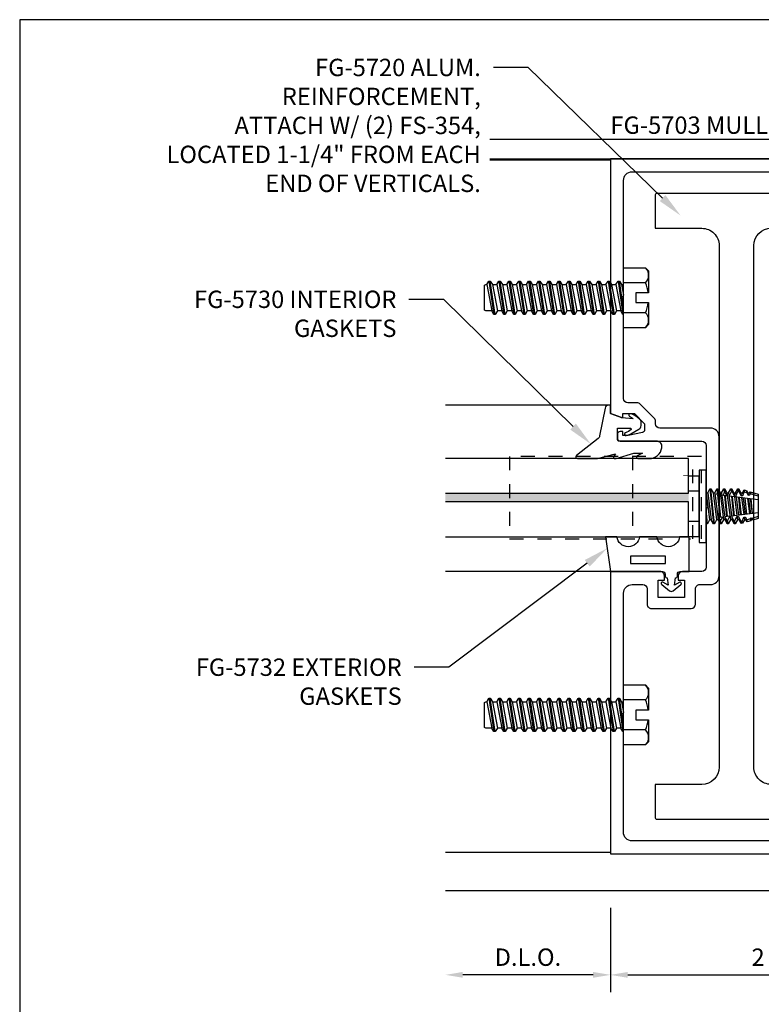
# Model space of a CAD drawing. Units: inches. Extents: x -6 to 312, y -10 to 8.
# Drawn here: x -6 to 0, y 1 to 8 of the extents above; entities that cross this region are included whole.
import ezdxf
from ezdxf import colors
from ezdxf.entities.mleader import LeaderData, LeaderLine
from ezdxf.enums import TextEntityAlignment as Align
from ezdxf.math import Vec2, Vec3

# ---------------------------------------------------------------- set-up
doc = ezdxf.new("R2010")
doc.units = ezdxf.units.IN
doc.header["$MEASUREMENT"] = 0
doc.linetypes.add('HIDDEN2', pattern=[0.1875, 0.125, -0.0625])
for name, color, linetype in [('Accessory', 7, 'Continuous'), ('Dimension', 3, 'Continuous'), ('Extrusion', 1, 'Continuous'), ('Fastener', 7, 'Continuous'), ('Gasket', 7, 'Continuous'), ('Glazing', 4, 'Continuous'), ('Tag', 7, 'Continuous'), ('Text', 6, 'Continuous'), ('Vis_beyond', 7, 'Continuous')]:
    doc.layers.add(name, color=color, linetype=linetype)
doc.styles.get("Standard").update_dxf_attribs({"font": 'arial.ttf'})
doc.dimstyles.new('FULL', dxfattribs={"dimtxt": 0.125, "dimasz": 0.125, "dimexe": 0.125, "dimexo": 0.125, "dimgap": 0.0625, "dimtad": 1, "dimdec": 4, "dimzin": 3, "dimdsep": 46, "dimlunit": 4, "dimtxsty": 'Standard', "dimcen": 0.125, "dimclrd": 256, "dimclre": 256, "dimclrt": 256, "dimadec": 0, "dimazin": 0, "dimtfac": 1, "dimtdec": 4, "dimtofl": 0, "dimtmove": 0, "dimatfit": 3, "dimfxl": 1, "dimfrac": 2, "dimtolj": 1, "dimtzin": 3, "dimarcsym": 0})

# ---------------------------------------------------------------- blocks, each defined once
blk = doc.blocks.new('Web_Detail_Title_Block')
at = {"layer": 'defpoints'}
blk.add_lwpolyline([(-5.5, 0), (5.5, 0), (5.5, 8.5), (-5.5, 8.5)], close=True, dxfattribs=at)
at = {"layer": 'Tag', "lineweight": 30, "flags": 106}
for tag, p in [('SYSTEM', (0, 0.7830569790697801)), ('DET_NAME_NO', (0, 0.4792319668697829))]:
    blk.add_attdef(tag, text='', height=0.185, dxfattribs=at).set_placement(p, align=Align.BOTTOM_CENTER)
at = {"layer": 'Tag', "lineweight": 30, "flags": 104}
blk.add_attdef('DETNO_TITLE', text='', height=0.094, dxfattribs=at).set_placement((5.375, 0.112), align=Align.BOTTOM_RIGHT)
at = {"layer": 'Tag'}
blk.add_attdef('DATE', text='', height=0.094, dxfattribs=at).set_placement((-5.25, 0.112), align=Align.BOTTOM_LEFT)
blk = doc.blocks.new('fg5703')
at = {"linetype": 'ByBlock', "lineweight": -2}
blk.add_lwpolyline([(1.180000000031996, 4.85), (1.180000000031996, 4.448441605049092, -0.3639702342662188), (1.154383093539672, 4.417912564705708), (0.8940000000320656, 4.372000000000003), (0.7910000000320072, 4.372000000000005), (0.7910000000320108, 4.450000000000006), (0.8871758842770707, 4.450000000000006), (1.102000000031993, 4.487879287714426), (1.102000000031995, 4.874999999999988, 0.414213562373095), (1.071000000031996, 4.905999999999986), (-1.094000000031979, 4.906000000000001, 0.414213562373095), (-1.156000000031991, 4.844000000000003), (-1.156000000031991, 4.014999999999994), (-1.171000000031991, 4.000000000000002), (-1.156000000031991, 3.985000000000012), (-1.156000000031991, 3.124500000000005, 0.414213562373095), (-1.094000000031979, 3.062500000000007), (-1.017000000031991, 3.062500000000007, 0.4142135623730279), (-0.9860000000319853, 3.093500000000006), (-0.9860000000319817, 3.204500000000003, -0.4142135623731286), (-0.9550000000319794, 3.235500000000002), (-0.6690000000319922, 3.235500000000009, -0.4142135623730279), (-0.6380000000319863, 3.20450000000001), (-0.6380000000319863, 3.093500000000005, 0.4142135623731137), (-0.6070000000319847, 3.062500000000005), (-0.5300000000319833, 3.062500000000009, -0.4142135623731107), (-0.4680000000319802, 3.000500000000009), (-0.4680000000319802, 1.999500000000005, -0.4142135623731036), (-0.530000000031992, 1.9375), (-0.8950000000319855, 1.93749999999999, 0.414213562373095), (-0.9260000000319852, 1.906499999999991), (-0.9260000000319857, 1.888031962568464, -0.1989123673796502), (-0.9350796898152023, 1.866111652351681), (-1.036611652383665, 1.764579689783217, -0.1989123673796612), (-1.058531962600448, 1.7555), (-1.125000000031985, 1.7555, 0.4142135623730836), (-1.156000000031986, 1.7245), (-1.156000000031988, 1.014999999999995), (-1.171000000031988, 1), (-1.156000000031988, 0.9850000000000023), (-1.156000000031991, 0.1559999999999988, 0.414213562373095), (-1.094000000031979, 0.0940000000000012), (1.071000000031978, 0.09400000000000963, 0.4142135623730909), (1.102000000031977, 0.1250000000000098), (1.102000000031978, 0.5121207122855715), (0.8871758842770556, 0.5499999999999918), (0.7910000000319957, 0.5499999999999927), (0.791000000031993, 0.6279999999999939), (0.8940000000320514, 0.6279999999999948), (1.154383093539657, 0.5820874352942873, -0.3639702342662004), (1.18000000003198, 0.5515583949509035), (1.180000000031978, 0.1499999999999968), (1.250000000031978, 0.1499999999999959), (1.250000000031985, 0), (-1.250000000031985, 0), (-1.250000000031985, 1.833500000000001), (-1.170666151456483, 1.862042654478476, -0.517616436588003), (-1.160000000031985, 1.8545), (-1.160000000031985, 1.833500000000001), (-1.078000000031984, 1.833500000000001), (-1.004000000031986, 1.907500000000001), (-1.004000000031986, 1.950222645059037, 0.3541185725307012), (-1.01984176621563, 1.969785597073715), (-1.122000000031986, 1.9915), (-1.160000000031985, 1.9915), (-1.160000000031985, 1.9625), (-1.180000000031984, 1.9625, -0.414213562373095), (-1.200000000031984, 1.982500000000002), (-1.200000000031984, 2.011500000000002, -0.414213562373095), (-1.180000000031984, 2.031500000000001), (-0.5930000000319802, 2.031500000000001, 0.414213562373095), (-0.5620000000319885, 2.062499999999993), (-0.5620000000319814, 2.484999999999998), (-0.5470000000319808, 2.499999999999998), (-0.5620000000319778, 2.514999999999992), (-0.5620000000319743, 2.9375, 0.414213562373095), (-0.5930000000319802, 2.968500000000006), (-0.7308000000319832, 2.968499999999999, -0.414213562373095), (-0.7620000000319958, 2.999700000000011), (-0.7620000000319815, 3.030500000000011), (-0.7180000000319846, 3.030499999999989), (-0.7180000000319811, 3.155500000000004), (-0.906000000031987, 3.155500000000018), (-0.9060000000319834, 3.030500000000004), (-0.8620000000319901, 3.030500000000011), (-0.8620000000319901, 2.999500000000005, -0.4142135623731621), (-0.893000000031996, 2.968500000000006), (-1.250000000031985, 2.968500000000006), (-1.250000000031985, 5.000000000000002), (1.249999999968015, 5.000000000000002), (1.250000000031996, 4.85)], format="xyb", close=True, dxfattribs=at)
blk = doc.blocks.new('*U14')
at = {"linetype": 'ByBlock', "ltscale": 0.25}
blk.add_lwpolyline([(0.3230000000000035, 0.09372404236243526), (0.288637656586775, -0.03544757945697663), (0.3075979604850849, -0.02327643781146849, -0.5931519365241626), (0.3230000000000036, -0.03169177910456256), (0.3230000000000038, -0.04037699735582256), (0.2851592968992537, -0.1673286817962611), (0.2851592968992537, -0.2303277813169595), (0.3040775737903427, -0.1929466343624404, -0.7894437087911192), (0.3230000000000036, -0.197462197509287), (0.3230000000000036, -0.2776236462794013, -0.3659773818630593), (0.2446666666666651, -0.3703088962146293, -0.4641530866874206), (0.1980000000000001, -0.3308683643272978), (0.1980000000000002, -0.06500000000000083, 0.4142135623730966), (0.1830000000000001, -0.05000000000000071), (0.1054492115931678, -0.05000000000000115), (0.1054491753945089, -0.1451004980852884, 0.6740907526735896), (0.1140419065102318, -0.1485778590089639, 0.1145132030818436), (0.1384903040891864, -0.1078889334096385, -0.9578321757722268), (0.15774606991523, -0.1131963600820143, -0.07018112654567321), (0.145248873140921, -0.1458019884043691), (0.1121800018880907, -0.2054598113573931, -0.2726312918520556), (0.0859414106739127, -0.2209155227500021), (0.06303537310754663, -0.2209155227500048, -0.2216946626430815), (0.04005403981396558, -0.2101991510405914), (0.02576293220680947, -0.1931676722075979, -0.1133430663764409), (0.0003026144278985843, -0.1433431803062089, -0.9094855043559281), (0.01905654227505096, -0.1366792412947437, 0.08004011981752593), (0.03777627957950797, -0.164346639302646), (0.02895540398817353, -0.08115646731837733, 0.05859959918680714), (0.02854265447847504, -0.07933384857550241), (0, 0), (-0.06097668274998114, 0), (-0.06097668274998114, 0.01444710880424038, -0.3598984335379831), (-0.04067197394832689, 0.03900223536800995), (0.1603463746550151, 0.07743981704579639, 0.1821213782391358), (0.1789897242948533, 0.0888503488746748), (0.3006348747073475, 0.2451765423831431, -0.7140289981602795), (0.3230000000000036, 0.2374999999999998)], format="xyb", close=True, dxfattribs=at)
blk = doc.blocks.new('.562_Glz_1.75')
at = {"linetype": 'ByBlock', "ltscale": 0.75}
h = blk.add_hatch(color=256, dxfattribs=at)
h.dxf.hatch_style = 1
h.paths.add_polyline_path([(-0.312, 0), (-0.25, 0), (-0.25, -1.75), (-0.312, -1.75)])
for points in [[(-0.562, -1.75), (-0.562, -4.440892098500626e-16), (-0.312, 0), (-0.312, -1.75)], [(-0.25, -1.75), (-0.25, 0), (0, 0), (0, -1.75)]]:
    blk.add_lwpolyline(points, dxfattribs=at)
blk = doc.blocks.new('fs8')
at = {"linetype": 'ByBlock'}
for p, q in [((-0.9830909487329907, 0.09450000000000003), (-0.9473766630187053, -0.09449999999999997)), ((-0.9680798417340605, 0.1204999999999999), (-0.932365556019775, -0.1204999999999999)), ((-0.922365556019775, -0.1204999999999999), (-0.9580798417340606, 0.1205)), ((-0.9430687347351303, 0.0945), (-0.9073544490208448, -0.09449999999999995)), ((-0.9116623773044197, 0.09450000000000003), (-0.8759480915901342, -0.09449999999999997)), ((-0.8966512703054894, 0.1204999999999999), (-0.8609369845912039, -0.1204999999999999)), ((-0.8509369845912039, -0.1204999999999999), (-0.8866512703054895, 0.1205)), ((-0.8716401633065592, 0.0945), (-0.8359258775922738, -0.09449999999999995)), ((-0.8402338058758487, 0.09450000000000003), (-0.8045195201615633, -0.09449999999999997)), ((-0.8252226988769185, 0.1204999999999999), (-0.789508413162633, -0.1204999999999999)), ((-0.779508413162633, -0.1204999999999999), (-0.8152226988769186, 0.1205)), ((-0.8002115918779883, 0.0945), (-0.7644973061637028, -0.09449999999999995)), ((-0.7688052344472778, 0.09450000000000003), (-0.7330909487329923, -0.09449999999999997)), ((-0.7537941274483475, 0.1204999999999999), (-0.718079841734062, -0.1204999999999999)), ((-0.708079841734062, -0.1204999999999999), (-0.7437941274483476, 0.1205)), ((-0.7287830204494173, 0.0945), (-0.6930687347351319, -0.09449999999999995)), ((-0.6973766630187067, 0.09450000000000003), (-0.6616623773044212, -0.09449999999999997)), ((-0.6823655560197764, 0.1204999999999999), (-0.646651270305491, -0.1204999999999999)), ((-0.636651270305491, -0.1204999999999999), (-0.6723655560197765, 0.1205)), ((-0.6573544490208463, 0.0945), (-0.6216401633065608, -0.09449999999999995)), ((-0.6259480915901358, 0.09450000000000003), (-0.5902338058758503, -0.09449999999999997)), ((-0.6109369845912055, 0.1204999999999999), (-0.57522269887692, -0.1204999999999999)), ((-0.56522269887692, -0.1204999999999999), (-0.6009369845912056, 0.1205)), ((-0.5859258775922753, 0.0945), (-0.5502115918779898, -0.09449999999999995)), ((-0.5545195201615647, 0.09450000000000003), (-0.5188052344472792, -0.09449999999999997)), ((-0.5395084131626344, 0.1204999999999999), (-0.503794127448349, -0.1204999999999999)), ((-0.493794127448349, -0.1204999999999999), (-0.5295084131626345, 0.1205)), ((-0.5144973061637043, 0.0945), (-0.4787830204494187, -0.09449999999999995)), ((-0.4830909487329938, 0.09450000000000003), (-0.4473766630187083, -0.09449999999999997)), ((-0.4680798417340635, 0.1204999999999999), (-0.4323655560197781, -0.1204999999999999)), ((-0.422365556019778, -0.1204999999999999), (-0.4580798417340635, 0.1205)), ((-0.4430687347351333, 0.0945), (-0.4073544490208478, -0.09449999999999995)), ((-0.4116623773044228, 0.09450000000000003), (-0.3759480915901374, -0.09449999999999997)), ((-0.3966512703054926, 0.1204999999999999), (-0.3609369845912071, -0.1204999999999999)), ((-0.3509369845912071, -0.1204999999999999), (-0.3866512703054926, 0.1205)), ((-0.3716401633065623, 0.0945), (-0.3359258775922768, -0.09449999999999995)), ((-0.3402338058758518, 0.09450000000000003), (-0.3045195201615664, -0.09449999999999997)), ((-0.3252226988769216, 0.1204999999999999), (-0.2895084131626361, -0.1204999999999999)), ((-0.2795084131626361, -0.1204999999999999), (-0.3152226988769216, 0.1205)), ((-0.3002115918779913, 0.0945), (-0.2644973061637058, -0.09449999999999995)), ((-0.2688052344472808, 0.09450000000000003), (-0.2330909487329953, -0.09449999999999997)), ((-0.2537941274483506, 0.1204999999999999), (-0.2180798417340651, -0.1204999999999999)), ((-0.2080798417340651, -0.1204999999999999), (-0.2437941274483506, 0.1205)), ((-0.2287830204494203, 0.0945), (-0.1930687347351348, -0.09449999999999995)), ((-0.1973766630187098, 0.09450000000000003), (-0.1616623773044243, -0.09449999999999997)), ((-0.1823655560197796, 0.1204999999999999), (-0.1466512703054941, -0.1204999999999999)), ((-0.1366512703054941, -0.1204999999999999), (-0.1723655560197796, 0.1205)), ((-0.1573544490208493, 0.0945), (-0.1216401633065638, -0.09449999999999995)), ((-0.1259480915901388, 0.09450000000000003), (-0.09023380587585333, -0.09449999999999997)), ((-0.1109369845912086, 0.1204999999999999), (-0.07522269887692307, -0.1204999999999999)), ((-0.06522269887692309, -0.1204999999999999), (-0.1009369845912086, 0.1205)), ((-0.08592587759227832, 0.0945), (-0.05021159187799282, -0.09449999999999995)), ((-0.05451952016156784, 0.09450000000000003), (-0.01880523444728235, -0.09449999999999997)), ((-0.03950841316263758, 0.1204999999999999), (-0.003794127448352086, -0.1204999999999999)), ((2.801578413702543e-16, -0.07862277202148149), (-0.02950841316263758, 0.1205)), ((-0.01449730616370733, 0.0945), (2.931682674400804e-16, 0.0177802557816588)), ((0.1571810851233373, 0.1082531754730552), (3.091439113300635e-16, 0.1082531754730552)), ((0.1571810851233368, -0.1082531754730546), (2.693723398778795e-16, -0.1082531754730545))]:
    blk.add_line(p, q, dxfattribs=at)
blk.add_lwpolyline([(0.1810000000000003, 0.1926874360694469), (0.1810000000000003, 0.03500000000000003), (0.08900000000000027, 0.03500000000000004), (0.08900000000000027, -0.03499999999999996), (0.1810000000000003, -0.03499999999999996), (0.1810000000000002, -0.1926874360694469), (0.1571810851233374, -0.2165063509461097), (2.494865541517874e-16, -0.2165063509461097), (3.290296970561555e-16, 0.2165063509461097), (0.1571810851233374, 0.2165063509461097)], close=True, dxfattribs=at)
for points in [[(0.1786140690670113, 0.03500000000000004, 0.07439403563738292), (0.1571810851233373, 0.1082531754730551, 0.4142135623730974), (0.1617179496014629, 0.2119694864679843)], [(0.1617179496014632, -0.2119694864679839, 0.4142135623730955), (0.1571810851233371, -0.1082531754730551, 0.07439403563738281), (0.1786140690670112, -0.03500000000000014)]]:
    blk.add_lwpolyline(points, format="xyb", dxfattribs=at)
blk.add_lwpolyline([(2.680147770384167e-16, -0.1204999999999999), (-0.003794127448352086, -0.1204999999999999), (-0.01880523444728235, -0.09449999999999997), (-0.05021159187799282, -0.09449999999999995), (-0.06522269887692309, -0.1204999999999999), (-0.07522269887692307, -0.1204999999999999), (-0.09023380587585333, -0.09449999999999997), (-0.1216401633065638, -0.09449999999999995), (-0.1366512703054941, -0.1204999999999999), (-0.1466512703054941, -0.1204999999999999), (-0.1616623773044243, -0.09449999999999997), (-0.1930687347351348, -0.09449999999999995), (-0.2080798417340651, -0.1204999999999999), (-0.2180798417340651, -0.1204999999999999), (-0.2330909487329953, -0.09449999999999997), (-0.2644973061637058, -0.09449999999999995), (-0.2795084131626361, -0.1204999999999999), (-0.2895084131626361, -0.1204999999999999), (-0.3045195201615664, -0.09449999999999997), (-0.3359258775922768, -0.09449999999999995), (-0.3509369845912071, -0.1204999999999999), (-0.3609369845912071, -0.1204999999999999), (-0.3759480915901374, -0.09449999999999997), (-0.4073544490208478, -0.09449999999999995), (-0.422365556019778, -0.1204999999999999), (-0.4323655560197781, -0.1204999999999999), (-0.4473766630187083, -0.09449999999999997), (-0.4787830204494187, -0.09449999999999995), (-0.493794127448349, -0.1204999999999999), (-0.503794127448349, -0.1204999999999999), (-0.5188052344472792, -0.09449999999999997), (-0.5502115918779898, -0.09449999999999995), (-0.56522269887692, -0.1204999999999999), (-0.57522269887692, -0.1204999999999999), (-0.5902338058758503, -0.09449999999999992), (-0.6216401633065608, -0.09449999999999995), (-0.636651270305491, -0.1204999999999999), (-0.646651270305491, -0.1204999999999999), (-0.6616623773044212, -0.09449999999999997), (-0.6930687347351319, -0.09449999999999995), (-0.708079841734062, -0.1204999999999999), (-0.718079841734062, -0.1204999999999999), (-0.7330909487329923, -0.09449999999999997), (-0.7644973061637028, -0.09449999999999995), (-0.779508413162633, -0.1204999999999999), (-0.789508413162633, -0.1204999999999999), (-0.8045195201615633, -0.09449999999999997), (-0.8359258775922738, -0.09449999999999995), (-0.8509369845912039, -0.1204999999999999), (-0.8609369845912039, -0.1204999999999999), (-0.8759480915901342, -0.09449999999999997), (-0.9073544490208448, -0.09449999999999995), (-0.922365556019775, -0.1204999999999999), (-0.932365556019775, -0.1204999999999999), (-0.9473766630187053, -0.09449999999999997), (-0.99133953406518, -0.09449999999999986), (-0.9999997881030245, -0.08949999999999973), (-0.9999997881030245, 0.08950000000000012), (-0.9913395340651802, 0.09450000000000014), (-0.9830909487329907, 0.09450000000000003), (-0.9680798417340605, 0.1204999999999999), (-0.9580798417340606, 0.1205), (-0.9430687347351303, 0.0945), (-0.9116623773044197, 0.09450000000000003), (-0.8966512703054894, 0.1204999999999999), (-0.8866512703054895, 0.1205), (-0.8716401633065594, 0.09450000000000011), (-0.8402338058758487, 0.09450000000000003), (-0.8252226988769185, 0.1204999999999999), (-0.8152226988769186, 0.1205), (-0.8002115918779883, 0.0945), (-0.7688052344472778, 0.09450000000000003), (-0.7537941274483475, 0.1204999999999999), (-0.7437941274483476, 0.1205), (-0.7287830204494172, 0.09450000000000008), (-0.6973766630187067, 0.09450000000000003), (-0.6823655560197764, 0.1204999999999999), (-0.6723655560197765, 0.1205), (-0.6573544490208463, 0.0945), (-0.6259480915901358, 0.09450000000000003), (-0.6109369845912055, 0.1204999999999999), (-0.6009369845912056, 0.1205), (-0.5859258775922753, 0.09450000000000006), (-0.5545195201615647, 0.09450000000000003), (-0.5395084131626344, 0.1204999999999999), (-0.5295084131626345, 0.1205), (-0.5144973061637043, 0.0945), (-0.4830909487329938, 0.09450000000000003), (-0.4680798417340635, 0.1204999999999999), (-0.4580798417340635, 0.1205), (-0.4430687347351333, 0.0945), (-0.4116623773044228, 0.09450000000000003), (-0.3966512703054926, 0.1204999999999999), (-0.3866512703054926, 0.1205), (-0.3716401633065622, 0.0945), (-0.3402338058758518, 0.09450000000000003), (-0.3252226988769216, 0.1204999999999999), (-0.3152226988769216, 0.1205), (-0.3002115918779913, 0.0945), (-0.2688052344472808, 0.09450000000000003), (-0.2537941274483506, 0.1204999999999999), (-0.2437941274483506, 0.1205), (-0.2287830204494203, 0.0945), (-0.1973766630187098, 0.09450000000000003), (-0.1823655560197796, 0.1204999999999999), (-0.1723655560197796, 0.1205), (-0.1573544490208493, 0.0945), (-0.1259480915901388, 0.09450000000000003), (-0.1109369845912086, 0.1204999999999999), (-0.1009369845912086, 0.1205), (-0.08592587759227832, 0.0945), (-0.05451952016156784, 0.09450000000000003), (-0.03950841316263758, 0.1204999999999999), (-0.02950841316263758, 0.1205), (-0.01449730616370733, 0.0945), (3.05311331771918e-16, 0.09449999999999989)], dxfattribs=at)
blk = doc.blocks.new('fg5720')
at = {"color": 0, "linetype": 'ByBlock', "ltscale": 0.75}
blk.add_lwpolyline([(0.9932499724741044, 4.749999998103283), (-0.9142500275258953, 4.749999998103283, 0.4142135623730689), (-0.9292500275258946, 4.734999998103282), (-0.929250027525895, 4.499999998103283), (-0.5929999765495131, 4.499999998103281, -0.4145679558243035), (-0.4680000680290233, 4.374848770227283), (-0.46799997654951, 0.6249016497224664, -0.4138592577085331), (-0.5929998850702516, 0.5000528775979616), (-0.9292500275259128, 0.5000528775979616), (-0.929250027525913, 0.2650528775979621, 0.4142135623731166), (-0.9142500275259122, 0.2500528775979616), (0.9932499724740773, 0.2500528775979616, 0.4142135623732511), (1.00824997247409, 0.2650528775979692), (1.008249972474087, 0.5000528775979616), (-0.09300006802902372, 0.5000528775979598, -0.4145679558243117), (-0.2179999765495095, 0.6252041054739719), (-0.217999976549514, 4.375151225982106, -0.4138592577084688), (-0.09300006803042304, 4.499999998103283), (1.008249972474101, 4.499999998103283), (1.008249972474101, 4.734999998103282, 0.4142135623730605)], format="xyb", close=True, dxfattribs=at)
blk = doc.blocks.new('FG5790-01')
at = {"linetype": 'ByBlock', "ltscale": 0.5}
for p, q in [((-0.2970000000000006, 0), (0.2970000000000006, 0)), ((0.2970000000000006, -0.4343187591328688), (-0.2970000000000006, -0.4343187591328697))]:
    blk.add_line(p, q, dxfattribs=at)
blk.add_lwpolyline([(0.2970000000000006, -1.318431457505078), (-0.2970000000000006, -1.318431457505078), (-0.2970000000000006, 0.06200000000000028), (0.2970000000000006, 0.06200000000000028)], close=True, dxfattribs=at)
blk = doc.blocks.new('*D11')
at = {"layer": 'defpoints', "color": 0, "transparency": 16777216}
for p in [(-2.437500000063958, 2.374020156774852), (-1.250000000063958, 2.238000000000184), (-2.437500000063958, 1.630278569042657)]:
    blk.add_point(p, dxfattribs=at)
at = {"layer": 'Dimension', "linetype": 'ByBlock', "lineweight": -2, "transparency": 16777216}
for p, q in [((-1.250000000063958, 2.113000000000184), (-1.250000000063958, 1.505278569042657)), ((-1.375000000063958, 1.630278569042657), (-2.312500000063958, 1.630278569042657))]:
    blk.add_line(p, q, dxfattribs=at)
at = {"layer": 'Dimension', "transparency": 16777216}
for points in [[(-2.312500000063958, 1.65111190237599), (-2.312500000063958, 1.609445235709323), (-2.437500000063958, 1.630278569042657)], [(-1.375000000063958, 1.65111190237599), (-1.375000000063958, 1.609445235709323), (-1.250000000063958, 1.630278569042657)]]:
    blk.add_solid(points, dxfattribs=at)
at = {"layer": 'Dimension', "transparency": 16777216, "insert": (-1.843750000063958, 1.757452852808004), "char_height": 0.125, "attachment_point": 5}
blk.add_mtext('\\A1;D.L.O.', dxfattribs=at)
blk = doc.blocks.new('*D12')
at = {"layer": 'defpoints', "color": 0, "transparency": 16777216}
for p in [(-1.249999999999991, 2.238000000000181), (1.250000000000005, 2.238000000000183), (1.250000000000005, 1.629980726978038)]:
    blk.add_point(p, dxfattribs=at)
at = {"layer": 'Dimension', "linetype": 'ByBlock', "lineweight": -2, "transparency": 16777216}
for p, q in [((-1.249999999999991, 2.113000000000181), (-1.249999999999991, 1.504980726978038)), ((1.250000000000005, 2.113000000000183), (1.250000000000005, 1.504980726978038)), ((-1.124999999999991, 1.629980726978038), (1.125000000000005, 1.629980726978038))]:
    blk.add_line(p, q, dxfattribs=at)
at = {"layer": 'Dimension', "transparency": 16777216}
for points in [[(-1.124999999999991, 1.650814060311371), (-1.124999999999991, 1.609147393644705), (-1.249999999999991, 1.629980726978038)], [(1.125000000000005, 1.650814060311371), (1.125000000000005, 1.609147393644705), (1.250000000000005, 1.629980726978038)]]:
    blk.add_solid(points, dxfattribs=at)
at = {"layer": 'Dimension', "transparency": 16777216, "insert": (7.113211926059087e-15, 1.757112377728379), "char_height": 0.125, "attachment_point": 5}
blk.add_mtext('\\A1;2 1/2"', dxfattribs=at)
blk = doc.blocks.new('FS354')
at = {"linetype": 'ByBlock', "ltscale": 0.25}
for p, q in [((-0.04999999999998295, -0.2165063509461111), (-0.04999999999998295, 0.216506350946112)), ((-0.1899999999999977, -0.1623797632095778), (-0.1899999999999977, 0.1623797632095787)), ((-0.04999999999998295, 0.1082531754730596), (-0.1609936490538928, 0.1082531754730596)), ((0.0004901775684515997, 0.09793670550120304), (0.02549017756845018, -0.09793670550120304)), ((0.0120099478025999, 0.09793670550120304), (0.03700994780259848, -0.09793670550120304)), ((0.02763494499124874, 0.1249999945000635), (0.05263494499124732, -0.1249999945000635)), ((0.05986518037980204, -0.1249999945000635), (0.03486518037980346, 0.1249999945000635)), ((0.05049017756845231, 0.09793670550120304), (0.07549017756845089, -0.09793670550120304)), ((0.06200994780260061, 0.09793670550120304), (0.08700994780259919, -0.09793670550120304)), ((0.07763494499124945, 0.1249999945000635), (0.08074075657588153, 0.09394188002029491)), ((0.07976643244451864, 0.08265400499052689), (0.08074075657588153, 0.09394188002029669)), ((0.08074075657588153, 0.09394188002029491), (0.08790846263101315, 0.09456717332705455)), ((0.08189568810176695, 0.0823925652695916), (0.09817432533940362, -0.08039379994427076)), ((0.09712035589692647, 0.0805232111194698), (0.0818956881017705, 0.0823925652695916)), ((0.08790846263101315, 0.09456717332705455), (0.08486518037980417, 0.1249999945000635)), ((0.0879084626310096, 0.09456717332705544), (0.09712035589692292, 0.08052321111947158)), ((0.1053168614086033, -0.07951680678928152), (0.08921580320616584, 0.08149376815074039)), ((0.100490177568453, 0.09793670550120304), (0.1254901775684516, -0.09793670550120304)), ((0.1120099478026013, 0.09793670550120304), (0.1370099478025999, -0.09793670550120304)), ((0.1252105171135476, 0.07707417300885488), (0.1303083409623724, 0.09826603596513461)), ((0.1535978036728842, 0.07358865249338287), (0.1252105171135405, 0.07707417300879715)), ((0.1276349449912502, 0.1249999945000635), (0.130308340962376, 0.09826603596513284)), ((0.1303083409623795, 0.09826603596513195), (0.1374760470175005, 0.09889132927189337)), ((0.1325172426640329, 0.07617701992044168), (0.1475678491000814, -0.07432903781786937)), ((0.1374760470175005, 0.09889132927189248), (0.1348651803798049, 0.1249999945000635)), ((0.1535978036728878, 0.07358865249338287), (0.1374760470175005, 0.09889132927189515)), ((0.154710385169281, -0.07345204466288013), (0.1398373577684282, 0.07527822280158958)), ((0.1504901775684537, 0.09793670550120304), (0.1754901775684523, -0.09793670550120304)), ((0.1620099478025985, 0.09793670550120304), (0.1870099478025971, -0.09793670550120304)), ((0.1653009792590083, 0.07215168321787147), (0.1798759253488598, 0.1025901919099743)), ((0.375, 0.04640388103441939), (0.1653009792590048, 0.07215168321787147)), ((0.1776349449912473, 0.1249999945000635), (0.1798759253488562, 0.1025901919099734)), ((0.1798759253488598, 0.1025901919099743), (0.1870436314039843, 0.103215485216734)), ((0.1870436314039843, 0.103215485216734), (0.184865180379802, 0.1249999945000635)), ((0.1870436314039843, 0.103215485216734), (0.2039371422391199, 0.07092995639525324)), ((0.2004901775684509, 0.09793670550120304), (0.2039371422391163, 0.07092995639525146)), ((0.2039371422391199, 0.07092995639525235), (0.2153117346155575, 0.07206741568294195)), ((0.2120099478025992, 0.09793670550120304), (0.2153117346155575, 0.07206741568294195)), ((0.215311734615554, 0.07206741568294373), (0.2294435097353471, 0.106914347854814)), ((0.227634944991248, 0.1249999945000635), (0.2294435097353436, 0.1069143478548122)), ((0.2294435097353471, 0.1069143478548131), (0.2366112157904823, 0.1075396411615737)), ((0.2366112157904787, 0.1075396411615737), (0.2348651803798028, 0.1249999945000635)), ((0.2366112157904752, 0.1075396411615737), (0.253307017441653, 0.07586694413272976)), ((0.2504901775684516, 0.09793670550120304), (0.2533070174416565, 0.07586694413273065)), ((0.253307017441653, 0.07586694413272976), (0.2646816098180871, 0.07700440342042025)), ((0.2620099478025999, 0.09793670550120304), (0.2646816098180906, 0.07700440342042114)), ((0.2646816098180906, 0.07700440342042114), (0.2750614693319235, 0.1017113879390585)), ((0.2735550756583862, 0.1179334535273062), (0.27506146933192, 0.1017113879390585)), ((0.2944081577972497, 0.09638203521719024), (0.2750614693319235, 0.1017113879390585)), ((0.2944081577972355, 0.09638203521719202), (0.2921690882266965, 0.1123492550154417)), ((0.2944081577972426, 0.09638203521719291), (0.3026768926441896, 0.08080393187020629)), ((0.3004901775684523, 0.09793670550120304), (0.3026768926441932, 0.0808039318702054)), ((0.3026768926441932, 0.0808039318702054), (0.3140810373773171, 0.08194434639369685)), ((0.3120099478026006, 0.09793670550120304), (0.3140810373773171, 0.08194434639369597)), ((0.3140810373773206, 0.08194434639369685), (0.3189960923396917, 0.08960889798940386)), ((0.3161733763898127, 0.1051479753479381), (0.3189960923396917, 0.08960889798940386)), ((0.375, 0.07418173182297494), (0.3189960923396917, 0.08960889798940297)), ((0.1831387972262917, 0.06996147457129176), (0.196961372860752, -0.06826427569146798)), ((0.2041039089299481, -0.06738728253647874), (0.190458912330687, 0.06906267745244055)), ((0.2043938497234876, 0.0673516822834559), (0.2213212293777893, -0.06527326140536616)), ((0.2160970253096224, 0.06591471300794272), (0.2326632540074201, -0.06388063589146675)), ((0.2337603517885434, 0.06374592922214362), (0.2463548966214262, -0.06219951356506748)), ((0.2551088906407166, -0.06112465825325941), (0.2410804668929494, 0.06284713210328974)), ((0.2551898957741088, 0.06111471207352626), (0.2705497486932629, -0.05922875927731486)), ((0.2668930713602364, 0.05967774279801397), (0.2818917733229043, -0.05783613376341545)), ((0.2791039735528393, 0.05817843253406707), (0.2897871546280761, -0.05686670283669848)), ((0.3154561294734712, -0.05371494903148033), (0.300127397071833, 0.05559708070861191)), ((0.3059859418247157, 0.05487774186359928), (0.3197782680087329, -0.05318425714926533)), ((0.317773736662371, 0.05343038265044342), (0.3313961217409762, -0.05175776408011767)), ((0.3226049420778878, 0.05283718521486858), (0.3328525500218866, -0.05157893717315876)), ((0.00986518037980133, -0.1249999945000635), (0, -0.02634819504267405)), ((0.375, -0.04640388103441939), (0.1834347346919536, -0.0699251380195145)), ((0.1834347346919536, -0.06992513801951628), (0.2005745342900944, -0.1043958883951062)), ((-0.04999999999998295, -0.1082531754730587), (-0.1609936490538928, -0.1082531754730587)), ((0, -0.09865054574695797), (0.002634944991246613, -0.1249999945000635)), ((0.1228641907468528, -0.0773622656614652), (0.09099386246767338, -0.08127544992505609)), ((0.09969448111370838, -0.09559535701844979), (0.09099386246767338, -0.08127544992505609)), ((0.09969448111370838, -0.09559535701845068), (0.102634944991248, -0.1249999945000635)), ((0.09969448111370127, -0.0955953570184489), (0.1069883464184578, -0.09623165615242524)), ((0.1069883464184613, -0.09623165615242524), (0.1228641907468564, -0.0773622656614652)), ((0.1098651803798028, -0.1249999945000635), (0.1069883464184613, -0.09623165615242613)), ((0.17209271006233, -0.0713177635334139), (0.1342062153764871, -0.0759696401475658)), ((0.1501345077019032, -0.09999562270677842), (0.1342062153764871, -0.0759696401475658)), ((0.1501345077019032, -0.09999562270677842), (0.1526349449912487, -0.1249999945000635)), ((0.1501345077019032, -0.09999562270677842), (0.1574283730066597, -0.1006319218407539)), ((0.1574283730066561, -0.1006319218407539), (0.1720927100623264, -0.07131776353341479)), ((0.1598651803798035, -0.1249999945000635), (0.1574283730066597, -0.1006319218407539)), ((0.200574534290098, -0.1043958883951071), (0.2026349449912459, -0.1249999945000635)), ((0.200574534290098, -0.1043958883951071), (0.2078683995948474, -0.1050321875290825)), ((0.2078683995948438, -0.1050321875290816), (0.2222772946075118, -0.0727639717127877)), ((0.2098651803798006, -0.1249999945000635), (0.2078683995948474, -0.1050321875290825)), ((0.2222772946075011, -0.07276397171278681), (0.2254901775684459, -0.09793670550121192)), ((0.2222772946075082, -0.0727639717127877), (0.2339459965211397, -0.07393084195549182)), ((0.2339459965211432, -0.07393084195549182), (0.2370099478025942, -0.09793670550119771)), ((0.2339459965211468, -0.07393084195549271), (0.2509697295126436, -0.1083478404467089)), ((0.2601659239735099, -0.1058146025714652), (0.2509697295126472, -0.1083478404467089)), ((0.2509697295126436, -0.1083478404467106), (0.2525581966671488, -0.1242325112928659)), ((0.2601659239735099, -0.1058146025714652), (0.272923712359173, -0.07782861371079264)), ((0.2619318498423695, -0.1214204179884435), (0.2601659239735099, -0.1058146025714635)), ((0.2729237123591695, -0.07782861371079353), (0.2754901775684502, -0.09793670550120304)), ((0.272923712359173, -0.07782861371079264), (0.284592414272808, -0.07899548395349854)), ((0.2845924142728151, -0.07899548395349854), (0.2870099478026056, -0.09793670550120304)), ((0.284592414272808, -0.07899548395349854), (0.2934803134755484, -0.09663762467738124)), ((0.3204339645977008, -0.08921281323073149), (0.2934803134755484, -0.09663762467738213)), ((0.2934803134755519, -0.09663762467738213), (0.2948642260240995, -0.1115407144376226)), ((0.3204339645976972, -0.08921281323073238), (0.3235701301108342, -0.08289325570879935)), ((0.3224063266110235, -0.1032780920424381), (0.3204339645976937, -0.08921281323073238)), ((0.3235701301108342, -0.08289325570880024), (0.3254901775684509, -0.09793670550120304)), ((0.3235701301108342, -0.08289325570880024), (0.3360482630375436, -0.08414106905637375)), ((0.3360482630375436, -0.08414106905637464), (0.3374825267555224, -0.09875523625825267)), ((0.3370099433568186, -0.09793670550120392), (0.3360482630375436, -0.08414106905637375)), ((0.375, -0.07418173182297494), (0.3361218945327167, -0.08489132367713026))]:
    blk.add_line(p, q, dxfattribs=at)
blk.add_lwpolyline([(-0.04999999999998295, 0.216506350946112), (-0.1609936490538928, 0.216506350946112, 0.5358984646344859), (-0.1609936490538928, 0.1082531754730578, 0.267949192431127), (-0.1609936490538928, -0.1082531754730551, 0.5358984668296003), (-0.1609936490538928, -0.2165063509461111), (-0.04999999999998295, -0.2165063509461111)], format="xyb", dxfattribs=at)
blk.add_lwpolyline([(0, 0.259999999999998), (-0.04999999999998295, 0.259999999999998), (-0.04999999999998295, -0.2599999999999971), (0, -0.2599999999999971)], close=True, dxfattribs=at)
blk.add_lwpolyline([(0, 0.09878571795449176), (0.0004901775684515997, 0.09793670550120304), (0.0120099478025999, 0.09793670550120304), (0.02763494499124874, 0.1249999945000635), (0.03486518037980346, 0.1249999945000635), (0.05049017756845231, 0.09793670550120304), (0.06200994780260061, 0.09793670550120304), (0.07763494499124945, 0.1249999945000635), (0.08486518037980417, 0.1249999945000635), (0.100490177568453, 0.09793670550120304), (0.1120099478026013, 0.09793670550120304), (0.1276349449912502, 0.1249999945000635), (0.1348651803798049, 0.1249999945000635), (0.1504901775684537, 0.09793670550120304), (0.1620099478025985, 0.09793670550120304), (0.1776349449912473, 0.1249999945000635), (0.184865180379802, 0.1249999945000635), (0.2004901775684509, 0.09793670550120304), (0.2120099478025992, 0.09793670550120304), (0.227634944991248, 0.1249999945000635), (0.2348651803798028, 0.1249999945000635), (0.2504901775684516, 0.09793670550120304), (0.2620099478025999, 0.09793670550120304), (0.2735550756583862, 0.1179334535273053), (0.2921690882266965, 0.1123492550154417), (0.3004901775684523, 0.09793670550120304), (0.3120099478026006, 0.09793670550120304), (0.3161733763898127, 0.1051479753479381), (0.3750000199464409, 0.08749999890001181), (0.3750000199464374, -0.0874999989000127), (0.3374825267555224, -0.09875523625825355), (0.3370099478025992, -0.09793670550120304), (0.3254901775684509, -0.09793670550120304), (0.3224063266110235, -0.1032780920424381), (0.2948642260240995, -0.1115407144376226), (0.2870099478025985, -0.09793670550120304), (0.2754901775684502, -0.09793670550120304), (0.2619318498423695, -0.1214204179884435), (0.252245925292673, -0.1243261926169899), (0.2370099478025978, -0.09793670550120304), (0.2254901775684495, -0.09793670550120304), (0.2098651803798006, -0.1249999945000635), (0.2026349449912459, -0.1249999945000635), (0.1870099478025971, -0.09793670550120304), (0.1754901775684523, -0.09793670550120304), (0.1598651803798035, -0.1249999945000635), (0.1526349449912487, -0.1249999945000635), (0.1370099478025999, -0.09793670550120304), (0.1254901775684516, -0.09793670550120304), (0.1098651803798028, -0.1249999945000635), (0.102634944991248, -0.1249999945000635), (0.08700994780259919, -0.09793670550120304), (0.07549017756845089, -0.09793670550120304), (0.05986518037980204, -0.1249999945000635), (0.05263494499124732, -0.1249999945000635), (0.03700994780259848, -0.09793670550120304), (0.02549017756845018, -0.09793670550120304), (0.00986518037980133, -0.1249999945000635), (0.002634944991246613, -0.1249999945000635), (0, -0.120436135900075)], dxfattribs=at)
blk = doc.blocks.new('*U16')
at = {"linetype": 'ByBlock', "ltscale": 0.25}
blk.add_lwpolyline([(-0.1032889370666907, -0.2499999999999991), (-0.2285130174716816, -0.2499999999999994, 0.8846517369293736), (-0.3912889370666893, -0.2499999999999996), (-0.4725959039892733, -0.2499999999999991), (-0.4379009772691873, 8.881784197001252e-16), (-0.06400000000000716, 8.881784197001252e-16, 0.4142135623732149), (-0.0440000000000067, 0.02000000000000046), (-0.04400000000000759, 0.03459999999999841, -0.4142135623730679), (-0.03200000000000713, 0.04659999999999886), (-0.02976289558831624, 0.04659999999999886), (-0.02199999999999847, 0.0976904900366593), (-0.06041180954897385, 0.07683628871630521, -0.8171543442657312), (-0.06915434494992034, 0.09437742735365706), (-0.01230868989984657, 0.1387637607489269, -0.344166542949782), (0.01230868989984657, 0.1387637607489269), (0.06915434494992212, 0.09437742735366061, -0.8171543442660589), (0.06041180954897385, 0.07683628871631232), (0.02199999999999847, 0.0976904900366593), (0.02976289558831624, 0.04659999999999886), (0.03200000000000713, 0.04659999999999886, -0.4142135623730462), (0.04400000000000581, 0.03459999999999841), (0.04400000000000759, 0.02000000000000046, 0.4142135623731145), (0.06400000000000716, 8.881784197001252e-16), (0.1280990227308134, 8.881784197001252e-16), (0.1280990227308134, -0.2499999999999993), (0.0594869825283169, -0.2499999999999994, 0.8846517369293728)], format="xyb", close=True, dxfattribs=at)
blk.add_lwpolyline([(-0.2929009772691842, -0.05799999999999894), (-0.04290097726918773, -0.05800000000000249), (-0.04290097726918596, -0.1109999999999978), (-0.292900977269186, -0.1109999999999942)], close=True, dxfattribs=at)

msp = doc.modelspace()

# ---------------------------------------------------------------- linework, layer by layer
at = {"layer": 'Vis_beyond'}
for p, q in [((-2.437499999999988, 7.64), (2.437500000000005, 7.639999999999998)), ((-2.437500000063958, 7.500000000000003), (2.437499999999999, 7.500000000000001)), ((-1.250000000063957, 7.490000000000003), (-2.437500000063957, 7.490000000000003)), ((-1.264447108868197, 5.727476682749973), (-2.437500000063958, 5.727476682749973)), ((-1.250000000063958, 4.531499999999988), (-2.437500000063958, 4.531499999999988)), ((-1.250000000063959, 2.51), (-2.437500000063959, 2.510000000000001)), ((-2.437499999999989, 2.238000000000185), (2.437500000063975, 2.238000000000183))]:
    msp.add_line(p, q, dxfattribs=at)

# ---------------------------------------------------------------- block references
at = {"layer": 'Accessory', "linetype": 'HIDDEN2', "xscale": -1, "rotation": 270}
msp.add_blockref('FG5790-01', (-0.6565000000639571, 5.062499999999988), dxfattribs=at)
at = {"layer": 'Extrusion', "xscale": -1, "rotation": 180}
msp.add_blockref('fg5703', (-3.198019626893256e-11, 7.499999999999998), dxfattribs=at)
at = {"layer": 'Extrusion', "color": 7}
msp.add_blockref('fg5720', (1.543357869282502e-08, 2.499999999999995), dxfattribs=at)
at = {"layer": 'Fastener'}
for name, p in [('fs8', (-1.156000000063886, 6.499999999999974)), ('FS354', (-0.5620000000639584, 5.000000000000023)), ('fs8', (-1.156000000063895, 3.499999999999976))]:
    msp.add_blockref(name, p, dxfattribs=at)
at = {"layer": 'Gasket', "xscale": -1, "rotation": 90}
msp.add_blockref('*U14', (-1.250000000063956, 5.666499999999992), dxfattribs=at)
at = {"layer": 'Tag'}
msp.add_blockref('Web_Detail_Title_Block', (0, 0), dxfattribs=at)

# ---------------------------------------------------------------- texts
at = {"layer": 'Text'}
msp.add_text('FG-5703 MULLION', height=0.125, dxfattribs=at).set_placement((-1.250000000063965, 7.64), align=Align.BOTTOM_LEFT)

# ---------------------------------------------------------------- dimensions: what is measured, and where the dimension line sits
at = {"layer": 'Dimension'}
dim = msp.add_linear_dim(base=(-2.437500000063958, 1.630278569042657), p1=(-1.250000000063958, 2.238000000000184), p2=(-2.437500000063958, 2.374020156774852), angle=180, text='D.L.O.', dimstyle='FULL', override={"dimse2": 1, "dimarcsym": 1}, dxfattribs=at)
dim.commit()
dim.dimension.update_dxf_attribs({"geometry": '*D11', "text_midpoint": (-1.843750000063958, 1.757452852808004)})
dim = msp.add_linear_dim(base=(1.250000000000005, 1.629980726978038), p1=(-1.249999999999991, 2.238000000000181), p2=(1.250000000000005, 2.238000000000183), dimstyle='FULL', override={"dimarcsym": 1}, dxfattribs=at)
dim.commit()
dim.dimension.update_dxf_attribs({"geometry": '*D12', "text_midpoint": (7.113211926059087e-15, 1.757112377728379)})

# ---------------------------------------------------------------- leaders
at = {"layer": 'Text'}
ml = msp.add_multileader_mtext('Standard', dxfattribs=at)
ml.set_content('FG-5730 INTERIOR GASKETS', color=256)
ml.set_leader_properties()
ml.build(insert=Vec2(0, 0))
ml.multileader.update_dxf_attribs({"dogleg_length": 0.25, "arrow_head_size": 0.18})
ctx = ml.context
ctx.base_point, ctx.char_height, ctx.arrow_head_size, ctx.landing_gap_size, ctx.plane_origin, ctx.plane_x_axis, ctx.plane_y_axis = Vec3(-4.434928750984984, 6.487863048452106), 0.125, 0.18, 0.09, Vec3(-1.422701833636133, 5.469261284225109), Vec3(1, -2.686320437461476e-16), Vec3(2.686320437461476e-16, 1)
ctx.text_align_type = 2
notes = []
notes.append((ctx, [(0, (1, 1, 0), (-2.449505831476116, 6.487863048452105), (-1, 2.686320437461476e-16), 0.25, [(0, [(-1.390527204439188, 5.447304243482285)], 0, [])])]))
ctx.mtext.insert, ctx.mtext.text_direction, ctx.mtext.width, ctx.mtext.alignment, ctx.mtext.flow_direction = Vec3(-2.789505831476117, 6.551428873827277), Vec3(1, -2.686320437461476e-16), 1.66690577361085, 3, 5
ml = msp.add_multileader_mtext('Standard', dxfattribs=at)
ml.set_content('FG-5732 EXTERIOR GASKETS', color=256)
ml.set_leader_properties()
ml.build(insert=Vec2(0, 0))
ml.multileader.update_dxf_attribs({"dogleg_length": 0.25, "arrow_head_size": 0.18})
ctx = ml.context
ctx.base_point, ctx.char_height, ctx.arrow_head_size, ctx.landing_gap_size, ctx.plane_origin, ctx.plane_x_axis, ctx.plane_y_axis = Vec3(-4.455461510211928, 3.84204177296968), 0.125, 0.18, 0.09, Vec3(-1.265862726199906, 4.724098704971918), Vec3(1, -2.686320437461476e-16), Vec3(2.686320437461476e-16, 1)
ctx.text_align_type = 2
notes.append((ctx, [(0, (1, 1, 0), (-2.411716626173729, 3.842041772969679), (-1, 2.686320437461476e-16), 0.25, [(0, [(-1.272982420013197, 4.69853769737777)], 0, [])])]))
ctx.mtext.insert, ctx.mtext.text_direction, ctx.mtext.width, ctx.mtext.alignment, ctx.mtext.flow_direction = Vec3(-2.751716626173729, 3.90560759834485), Vec3(1, -2.686320437461476e-16), 1.648027592221659, 3, 5
for ctx, leaders in notes:
    for number, flags, end, landing, length, lines in leaders:
        leader = LeaderData()
        leader.index, (leader.has_last_leader_line, leader.has_dogleg_vector, leader.attachment_direction) = number, flags
        leader.last_leader_point, leader.dogleg_vector, leader.dogleg_length = Vec3(end), Vec3(landing), length
        for number, points, colour, breaks in lines:
            line = LeaderLine()
            line.index, line.vertices, line.color, line.breaks = number, Vec3.list(points), colors.encode_raw_color(colour), breaks
            leader.lines.append(line)
        ctx.leaders.append(leader)

# ---------------------------------------------------------------- next in the draw order: leaders
ml = msp.add_multileader_mtext('Standard', dxfattribs=at)
ml.set_content('FG-5720 ALUM. REINFORCEMENT,\\P{\\C7;ATTACH W/ (2) FS-354, LOCATED 1-1/4" FROM EACH END OF VERTICALS.}', color=256)
ml.set_leader_properties()
ml.build(insert=Vec2(0, 0))
ml.multileader.update_dxf_attribs({"dogleg_length": 0.25, "arrow_head_size": 0.18})
ctx = ml.context
ctx.base_point, ctx.char_height, ctx.arrow_head_size, ctx.landing_gap_size, ctx.plane_origin = Vec3(-4.504228273415071, 8.155459776312352), 0.125, 0.18, 0.09, Vec3(-0.3354592348123413, 6.238342699538227)
ctx.text_align_type = 2
notes = []
notes.append((ctx, [(0, (1, 1, 0), (-1.842389937807977, 8.155459776312352), (-1, 0), 0.25, [(0, [(-0.7457585445661232, 7.091723542505226)], 0, [])])]))
ctx.mtext.insert, ctx.mtext.width, ctx.mtext.alignment, ctx.mtext.flow_direction = Vec3(-2.182389937807977, 8.219025601687523), 2.364160899402137, 3, 5
ctx.mtext.has_bg_fill, ctx.mtext.bg_color, ctx.mtext.bg_scale_factor, ctx.mtext.bg_transparency, ctx.mtext.use_window_bg_color = 1, -1027028792, 1.5, 0, 1
for ctx, leaders in notes:
    for number, flags, end, landing, length, lines in leaders:
        leader = LeaderData()
        leader.index, (leader.has_last_leader_line, leader.has_dogleg_vector, leader.attachment_direction) = number, flags
        leader.last_leader_point, leader.dogleg_vector, leader.dogleg_length = Vec3(end), Vec3(landing), length
        for number, points, colour, breaks in lines:
            line = LeaderLine()
            line.index, line.vertices, line.color, line.breaks = number, Vec3.list(points), colors.encode_raw_color(colour), breaks
            leader.lines.append(line)
        ctx.leaders.append(leader)

# ---------------------------------------------------------------- next in the draw order: wipeouts: each hides what was drawn before it
msp.add_wipeout([(-0.6875000000639584, 5.218500000000011), (-0.8134495310263937, 5.218500000000011), (-0.8134495310263937, 4.656500000000011), (-0.687500000063959, 4.656500000000011)]).dxf.layer = 'Dimension'

# ---------------------------------------------------------------- next in the draw order: block references
at = {"layer": 'Gasket', "xscale": -1, "rotation": 180}
msp.add_blockref('*U16', (-0.8119000000639538, 4.531499999999989), dxfattribs=at)
at = {"layer": 'Glazing', "color": 3, "xscale": -1, "rotation": 270}
msp.add_blockref('.562_Glz_1.75', (-0.6875000000639572, 5.343499999999989), dxfattribs=at)

doc.saveas('drawing.dxf')
